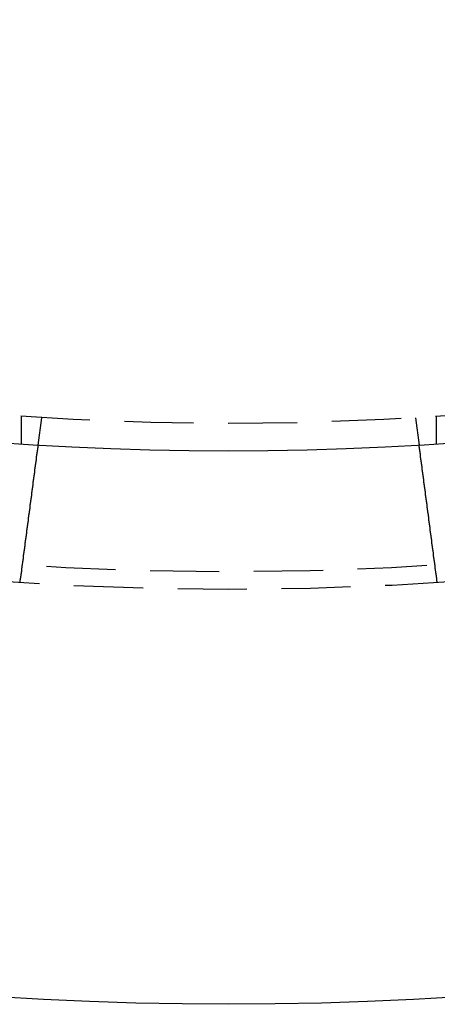
# Model space of a CAD drawing. Extents: x 2115 to 3258, y -229 to 595.
# Drawn here: x 2358 to 2373, y -109 to -74 of the extents above; entities that cross this region are included whole.
import ezdxf

# ---------------------------------------------------------------- set-up
doc = ezdxf.new("R2010")
doc.units = 0
doc.header["$LTSCALE"] = 10
doc.linetypes.add('VERDECKT', pattern=[0.375, 0.25, -0.125])
doc.layers.get('0').update_dxf_attribs({"linetype": 'CONTINUOUS'})
doc.layers.add('STEMPEL', color=3, linetype='CONTINUOUS')

# ---------------------------------------------------------------- blocks, each defined once
blk = doc.blocks.new('A$CBA049265')
at = {"color": 1, "linetype": 'VERDECKT'}
for p, q in [((1294.617, 241.043), (1294.617, 240.041)), ((1295.359, 240.994), (1295.228, 240.001)), ((1308.875, 240.994), (1309.005, 240.001)), ((1309.617, 241.043), (1309.617, 240.041))]:
    blk.add_line(p, q, dxfattribs=at)
for points in [[(1295.23, 240.001, 0), (1295.23, 240.001, 0), (1295.23, 240, 0), (1295.23, 240, 0), (1295.23, 240, 0), (1295.23, 240, 0), (1295.23, 240, 0), (1295.23, 240, 0), (1295.23, 239.999, 0), (1295.23, 239.999, 0), (1295.23, 239.999, 0), (1295.23, 239.999, 0), (1295.23, 239.998, 0), (1295.23, 239.998, 0), (1295.23, 239.997, 0), (1295.23, 239.997, 0), (1295.23, 239.996, 0), (1295.23, 239.996, 0), (1295.23, 239.995, 0), (1295.23, 239.995, 0), (1295.23, 239.994, 0), (1295.23, 239.993, 0), (1295.23, 239.992, 0), (1295.23, 239.992, 0), (1295.23, 239.991, 0), (1295.23, 239.99, 0), (1295.23, 239.989, 0), (1295.23, 239.988, 0), (1295.23, 239.987, 0), (1295.23, 239.986, 0), (1295.23, 239.985, 0), (1295.23, 239.984, 0), (1295.23, 239.983, 0), (1295.23, 239.982, 0), (1295.23, 239.981, 0), (1295.23, 239.98, 0), (1295.23, 239.979, 0), (1295.23, 239.977, 0), (1295.22, 239.976, 0), (1295.22, 239.975, 0), (1295.22, 239.973, 0), (1295.22, 239.972, 0), (1295.22, 239.971, 0), (1295.22, 239.969, 0), (1295.22, 239.968, 0), (1295.22, 239.966, 0), (1295.22, 239.965, 0), (1295.22, 239.963, 0), (1295.22, 239.961, 0), (1295.22, 239.96, 0), (1295.22, 239.958, 0), (1295.22, 239.956, 0), (1295.22, 239.954, 0), (1295.22, 239.953, 0), (1295.22, 239.951, 0), (1295.22, 239.949, 0), (1295.22, 239.947, 0), (1295.22, 239.945, 0), (1295.22, 239.943, 0), (1295.22, 239.941, 0), (1295.22, 239.939, 0), (1295.22, 239.937, 0), (1295.22, 239.935, 0), (1295.22, 239.932, 0), (1295.22, 239.93, 0), (1295.22, 239.928, 0), (1295.22, 239.926, 0), (1295.22, 239.923, 0), (1295.22, 239.921, 0), (1295.22, 239.918, 0), (1295.22, 239.916, 0), (1295.22, 239.914, 0), (1295.22, 239.911, 0), (1295.22, 239.908, 0), (1295.22, 239.906, 0), (1295.22, 239.903, 0), (1295.21, 239.901, 0), (1295.21, 239.898, 0), (1295.21, 239.895, 0), (1295.21, 239.892, 0), (1295.21, 239.889, 0), (1295.21, 239.887, 0), (1295.21, 239.884, 0), (1295.21, 239.881, 0), (1295.21, 239.878, 0), (1295.21, 239.875, 0), (1295.21, 239.872, 0), (1295.21, 239.869, 0), (1295.21, 239.866, 0), (1295.21, 239.862, 0), (1295.21, 239.859, 0), (1295.21, 239.856, 0), (1295.21, 239.853, 0), (1295.21, 239.849, 0), (1295.21, 239.846, 0), (1295.21, 239.843, 0), (1295.21, 239.839, 0), (1295.21, 239.836, 0), (1295.21, 239.833, 0), (1295.21, 239.829, 0), (1295.21, 239.826, 0), (1295.2, 239.822, 0), (1295.2, 239.818, 0), (1295.2, 239.815, 0), (1295.2, 239.811, 0), (1295.2, 239.808, 0), (1295.2, 239.804, 0), (1295.2, 239.8, 0), (1295.2, 239.796, 0), (1295.2, 239.793, 0), (1295.2, 239.789, 0), (1295.2, 239.785, 0), (1295.2, 239.781, 0), (1295.2, 239.777, 0), (1295.2, 239.773, 0), (1295.2, 239.769, 0), (1295.2, 239.765, 0), (1295.2, 239.761, 0), (1295.2, 239.757, 0), (1295.2, 239.753, 0), (1295.19, 239.749, 0), (1295.19, 239.745, 0), (1295.19, 239.741, 0), (1295.19, 239.737, 0), (1295.19, 239.733, 0), (1295.19, 239.728, 0), (1295.19, 239.724, 0), (1295.19, 239.72, 0), (1295.19, 239.716, 0), (1295.19, 239.711, 0), (1295.19, 239.707, 0), (1295.19, 239.703, 0), (1295.19, 239.698, 0), (1295.19, 239.694, 0), (1295.19, 239.689, 0), (1295.19, 239.685, 0), (1295.19, 239.681, 0), (1295.19, 239.676, 0), (1295.18, 239.671, 0), (1295.18, 239.667, 0), (1295.18, 239.662, 0), (1295.18, 239.658, 0), (1295.18, 239.653, 0), (1295.18, 239.649, 0), (1295.18, 239.644, 0), (1295.18, 239.639, 0), (1295.18, 239.635, 0), (1295.18, 239.63, 0), (1295.18, 239.625, 0), (1295.18, 239.621, 0), (1295.18, 239.616, 0), (1295.18, 239.611, 0), (1295.18, 239.606, 0), (1295.18, 239.601, 0), (1295.17, 239.596, 0), (1295.17, 239.591, 0), (1295.17, 239.586, 0), (1295.17, 239.581, 0), (1295.17, 239.576, 0), (1295.17, 239.571, 0), (1295.17, 239.566, 0), (1295.17, 239.56, 0), (1295.17, 239.555, 0), (1295.17, 239.55, 0), (1295.17, 239.545, 0), (1295.17, 239.539, 0), (1295.17, 239.534, 0), (1295.17, 239.528, 0), (1295.17, 239.523, 0), (1295.16, 239.517, 0), (1295.16, 239.512, 0), (1295.16, 239.506, 0), (1295.16, 239.5, 0), (1295.16, 239.495, 0), (1295.16, 239.489, 0), (1295.16, 239.483, 0), (1295.16, 239.477, 0), (1295.16, 239.471, 0), (1295.16, 239.466, 0), (1295.16, 239.46, 0), (1295.16, 239.454, 0), (1295.16, 239.448, 0), (1295.15, 239.442, 0), (1295.15, 239.435, 0), (1295.15, 239.429, 0), (1295.15, 239.423, 0), (1295.15, 239.417, 0), (1295.15, 239.411, 0), (1295.15, 239.404, 0), (1295.15, 239.398, 0), (1295.15, 239.392, 0), (1295.15, 239.385, 0), (1295.15, 239.379, 0), (1295.15, 239.373, 0), (1295.14, 239.366, 0), (1295.14, 239.36, 0), (1295.14, 239.353, 0), (1295.14, 239.346, 0), (1295.14, 239.34, 0), (1295.14, 239.333, 0), (1295.14, 239.326, 0), (1295.14, 239.32, 0), (1295.14, 239.313, 0), (1295.14, 239.306, 0), (1295.14, 239.299, 0), (1295.13, 239.292, 0), (1295.13, 239.285, 0), (1295.13, 239.278, 0), (1295.13, 239.272, 0), (1295.13, 239.264, 0), (1295.13, 239.257, 0), (1295.13, 239.25, 0), (1295.13, 239.243, 0), (1295.13, 239.236, 0), (1295.13, 239.229, 0), (1295.13, 239.222, 0), (1295.12, 239.214, 0), (1295.12, 239.207, 0), (1295.12, 239.2, 0), (1295.12, 239.192, 0), (1295.12, 239.185, 0), (1295.12, 239.178, 0), (1295.12, 239.17, 0), (1295.12, 239.163, 0), (1295.12, 239.155, 0), (1295.12, 239.148, 0), (1295.11, 239.14, 0), (1295.11, 239.133, 0), (1295.11, 239.125, 0), (1295.11, 239.117, 0), (1295.11, 239.11, 0), (1295.11, 239.102, 0), (1295.11, 239.094, 0), (1295.11, 239.086, 0), (1295.11, 239.078, 0), (1295.11, 239.071, 0), (1295.1, 239.063, 0), (1295.1, 239.055, 0), (1295.1, 239.047, 0), (1295.1, 239.039, 0), (1295.1, 239.031, 0), (1295.1, 239.023, 0), (1295.1, 239.015, 0), (1295.1, 239.007, 0), (1295.1, 238.999, 0), (1295.1, 238.991, 0), (1295.09, 238.983, 0), (1295.09, 238.975, 0), (1295.09, 238.966, 0), (1295.09, 238.958, 0), (1295.09, 238.95, 0), (1295.09, 238.942, 0), (1295.09, 238.934, 0), (1295.09, 238.925, 0), (1295.09, 238.917, 0), (1295.08, 238.909, 0), (1295.08, 238.9, 0), (1295.08, 238.892, 0), (1295.08, 238.884, 0), (1295.08, 238.875, 0), (1295.08, 238.867, 0), (1295.08, 238.859, 0), (1295.08, 238.85, 0), (1295.08, 238.842, 0), (1295.07, 238.833, 0), (1295.07, 238.825, 0), (1295.07, 238.816, 0), (1295.07, 238.808, 0), (1295.07, 238.799, 0), (1295.07, 238.791, 0), (1295.07, 238.782, 0), (1295.07, 238.774, 0), (1295.07, 238.765, 0), (1295.06, 238.756, 0), (1295.06, 238.748, 0), (1295.06, 238.739, 0), (1295.06, 238.731, 0), (1295.06, 238.722, 0), (1295.06, 238.713, 0), (1295.06, 238.705, 0), (1295.06, 238.696, 0), (1295.06, 238.687, 0), (1295.05, 238.679, 0), (1295.05, 238.67, 0), (1295.05, 238.661, 0), (1295.05, 238.653, 0), (1295.05, 238.644, 0), (1295.05, 238.635, 0), (1295.05, 238.627, 0), (1295.05, 238.618, 0), (1295.04, 238.609, 0), (1295.04, 238.601, 0), (1295.04, 238.592, 0), (1295.04, 238.583, 0), (1295.04, 238.574, 0), (1295.04, 238.566, 0), (1295.04, 238.557, 0), (1295.04, 238.548, 0), (1295.04, 238.539, 0), (1295.03, 238.531, 0), (1295.03, 238.522, 0), (1295.03, 238.513, 0), (1295.03, 238.504, 0), (1295.03, 238.495, 0), (1295.03, 238.486, 0), (1295.03, 238.477, 0), (1295.03, 238.468, 0), (1295.03, 238.459, 0), (1295.02, 238.449, 0), (1295.02, 238.44, 0), (1295.02, 238.431, 0), (1295.02, 238.422, 0), (1295.02, 238.412, 0), (1295.02, 238.403, 0), (1295.02, 238.393, 0), (1295.02, 238.384, 0), (1295.01, 238.374, 0), (1295.01, 238.365, 0), (1295.01, 238.355, 0), (1295.01, 238.346, 0), (1295.01, 238.336, 0), (1295.01, 238.326, 0), (1295.01, 238.317, 0), (1295.01, 238.307, 0), (1295, 238.297, 0), (1295, 238.287, 0), (1295, 238.277, 0), (1295, 238.267, 0), (1295, 238.257, 0), (1295, 238.247, 0), (1295, 238.237, 0), (1294.99, 238.227, 0), (1294.99, 238.217, 0), (1294.99, 238.207, 0), (1294.99, 238.197, 0), (1294.99, 238.187, 0), (1294.99, 238.177, 0), (1294.99, 238.166, 0), (1294.99, 238.156, 0), (1294.98, 238.146, 0), (1294.98, 238.135, 0), (1294.98, 238.125, 0), (1294.98, 238.115, 0), (1294.98, 238.104, 0), (1294.98, 238.094, 0), (1294.98, 238.083, 0), (1294.97, 238.073, 0), (1294.97, 238.062, 0), (1294.97, 238.051, 0), (1294.97, 238.041, 0), (1294.97, 238.03, 0), (1294.97, 238.019, 0), (1294.97, 238.009, 0), (1294.96, 237.998, 0), (1294.96, 237.987, 0), (1294.96, 237.976, 0), (1294.96, 237.966, 0), (1294.96, 237.955, 0), (1294.96, 237.944, 0), (1294.96, 237.933, 0), (1294.95, 237.922, 0), (1294.95, 237.911, 0), (1294.95, 237.9, 0), (1294.95, 237.889, 0), (1294.95, 237.878, 0), (1294.95, 237.867, 0), (1294.95, 237.856, 0), (1294.94, 237.845, 0), (1294.94, 237.834, 0), (1294.94, 237.823, 0), (1294.94, 237.812, 0), (1294.94, 237.8, 0), (1294.94, 237.789, 0), (1294.94, 237.778, 0), (1294.93, 237.767, 0), (1294.93, 237.755, 0), (1294.93, 237.744, 0), (1294.93, 237.733, 0), (1294.93, 237.721, 0), (1294.93, 237.71, 0), (1294.93, 237.699, 0), (1294.92, 237.687, 0), (1294.92, 237.676, 0), (1294.92, 237.665, 0), (1294.92, 237.653, 0), (1294.92, 237.642, 0), (1294.92, 237.63, 0), (1294.91, 237.619, 0), (1294.91, 237.607, 0), (1294.91, 237.596, 0), (1294.91, 237.584, 0), (1294.91, 237.573, 0), (1294.91, 237.561, 0), (1294.91, 237.55, 0), (1294.9, 237.538, 0), (1294.9, 237.527, 0), (1294.9, 237.515, 0), (1294.9, 237.503, 0), (1294.9, 237.492, 0), (1294.9, 237.48, 0), (1294.89, 237.469, 0), (1294.89, 237.457, 0), (1294.89, 237.445, 0), (1294.89, 237.434, 0), (1294.89, 237.422, 0), (1294.89, 237.411, 0), (1294.89, 237.399, 0), (1294.88, 237.387, 0), (1294.88, 237.376, 0), (1294.88, 237.364, 0), (1294.88, 237.352, 0), (1294.88, 237.341, 0), (1294.88, 237.329, 0), (1294.87, 237.317, 0), (1294.87, 237.306, 0), (1294.87, 237.294, 0), (1294.87, 237.282, 0), (1294.87, 237.271, 0), (1294.87, 237.259, 0), (1294.87, 237.247, 0), (1294.86, 237.236, 0), (1294.86, 237.224, 0), (1294.86, 237.212, 0), (1294.86, 237.201, 0), (1294.86, 237.189, 0), (1294.86, 237.177, 0), (1294.85, 237.166, 0), (1294.85, 237.154, 0), (1294.85, 237.143, 0), (1294.85, 237.131, 0), (1294.85, 237.119, 0), (1294.85, 237.108, 0), (1294.85, 237.096, 0), (1294.84, 237.085, 0), (1294.84, 237.073, 0), (1294.84, 237.061, 0), (1294.84, 237.05, 0), (1294.84, 237.038, 0), (1294.84, 237.027, 0), (1294.84, 237.015, 0), (1294.83, 237.004, 0), (1294.83, 236.992, 0), (1294.83, 236.981, 0), (1294.83, 236.969, 0), (1294.83, 236.958, 0), (1294.83, 236.947, 0), (1294.82, 236.935, 0), (1294.82, 236.924, 0), (1294.82, 236.912, 0), (1294.82, 236.901, 0), (1294.82, 236.889, 0), (1294.82, 236.878, 0), (1294.82, 236.866, 0), (1294.81, 236.854, 0), (1294.81, 236.843, 0), (1294.81, 236.831, 0), (1294.81, 236.819, 0), (1294.81, 236.807, 0), (1294.81, 236.795, 0), (1294.8, 236.783, 0), (1294.8, 236.772, 0), (1294.8, 236.76, 0), (1294.8, 236.748, 0), (1294.8, 236.736, 0), (1294.8, 236.724, 0), (1294.8, 236.711, 0), (1294.79, 236.699, 0), (1294.79, 236.687, 0), (1294.79, 236.675, 0), (1294.79, 236.663, 0), (1294.79, 236.65, 0), (1294.79, 236.638, 0), (1294.78, 236.626, 0), (1294.78, 236.614, 0), (1294.78, 236.601, 0), (1294.78, 236.589, 0), (1294.78, 236.576, 0), (1294.78, 236.564, 0), (1294.77, 236.551, 0), (1294.77, 236.539, 0), (1294.77, 236.526, 0), (1294.77, 236.514, 0), (1294.77, 236.501, 0), (1294.77, 236.489, 0), (1294.76, 236.476, 0), (1294.76, 236.463, 0), (1294.76, 236.451, 0), (1294.76, 236.438, 0), (1294.76, 236.425, 0), (1294.76, 236.413, 0), (1294.75, 236.4, 0), (1294.75, 236.387, 0), (1294.75, 236.374, 0), (1294.75, 236.361, 0), (1294.75, 236.349, 0), (1294.75, 236.336, 0), (1294.74, 236.323, 0), (1294.74, 236.31, 0), (1294.74, 236.297, 0), (1294.74, 236.284, 0), (1294.74, 236.271, 0), (1294.74, 236.258, 0), (1294.73, 236.245, 0), (1294.73, 236.232, 0), (1294.73, 236.219, 0), (1294.73, 236.206, 0), (1294.73, 236.193, 0), (1294.73, 236.18, 0), (1294.72, 236.167, 0), (1294.72, 236.154, 0), (1294.72, 236.141, 0), (1294.72, 236.128, 0), (1294.72, 236.115, 0), (1294.71, 236.101, 0), (1294.71, 236.088, 0), (1294.71, 236.075, 0), (1294.71, 236.062, 0), (1294.71, 236.049, 0), (1294.71, 236.036, 0), (1294.7, 236.022, 0), (1294.7, 236.009, 0), (1294.7, 235.996, 0), (1294.7, 235.983, 0), (1294.7, 235.97, 0), (1294.7, 235.956, 0), (1294.69, 235.943, 0), (1294.69, 235.93, 0), (1294.69, 235.917, 0), (1294.69, 235.903, 0), (1294.69, 235.89, 0), (1294.69, 235.877, 0), (1294.68, 235.864, 0), (1294.68, 235.85, 0), (1294.68, 235.837, 0), (1294.68, 235.824, 0), (1294.68, 235.81, 0), (1294.67, 235.797, 0), (1294.67, 235.784, 0), (1294.67, 235.771, 0), (1294.67, 235.757, 0), (1294.67, 235.744, 0), (1294.67, 235.731, 0), (1294.66, 235.718, 0), (1294.66, 235.704, 0), (1294.66, 235.691, 0), (1294.66, 235.678, 0), (1294.66, 235.665, 0), (1294.66, 235.651, 0), (1294.65, 235.638, 0), (1294.65, 235.625, 0), (1294.65, 235.612, 0), (1294.65, 235.599, 0), (1294.65, 235.585, 0), (1294.65, 235.572, 0), (1294.64, 235.559, 0), (1294.64, 235.546, 0), (1294.64, 235.533, 0), (1294.64, 235.52, 0), (1294.64, 235.506, 0), (1294.63, 235.493, 0), (1294.63, 235.48, 0), (1294.63, 235.467, 0), (1294.63, 235.454, 0), (1294.63, 235.441, 0), (1294.63, 235.428, 0), (1294.62, 235.415, 0), (1294.62, 235.402, 0), (1294.62, 235.389, 0), (1294.62, 235.376, 0), (1294.62, 235.363, 0), (1294.62, 235.35, 0), (1294.61, 235.337, 0), (1294.61, 235.324, 0), (1294.61, 235.311, 0), (1294.61, 235.298, 0), (1294.61, 235.285, 0)], [(1309.63, 235.285, 0), (1309.62, 235.298, 0), (1309.62, 235.311, 0), (1309.62, 235.324, 0), (1309.62, 235.337, 0), (1309.62, 235.35, 0), (1309.62, 235.363, 0), (1309.61, 235.376, 0), (1309.61, 235.389, 0), (1309.61, 235.402, 0), (1309.61, 235.415, 0), (1309.61, 235.428, 0), (1309.61, 235.441, 0), (1309.6, 235.454, 0), (1309.6, 235.467, 0), (1309.6, 235.48, 0), (1309.6, 235.493, 0), (1309.6, 235.506, 0), (1309.6, 235.52, 0), (1309.59, 235.533, 0), (1309.59, 235.546, 0), (1309.59, 235.559, 0), (1309.59, 235.572, 0), (1309.59, 235.585, 0), (1309.58, 235.599, 0), (1309.58, 235.612, 0), (1309.58, 235.625, 0), (1309.58, 235.638, 0), (1309.58, 235.651, 0), (1309.58, 235.665, 0), (1309.57, 235.678, 0), (1309.57, 235.691, 0), (1309.57, 235.704, 0), (1309.57, 235.718, 0), (1309.57, 235.731, 0), (1309.57, 235.744, 0), (1309.56, 235.757, 0), (1309.56, 235.771, 0), (1309.56, 235.784, 0), (1309.56, 235.797, 0), (1309.56, 235.81, 0), (1309.56, 235.824, 0), (1309.55, 235.837, 0), (1309.55, 235.85, 0), (1309.55, 235.864, 0), (1309.55, 235.877, 0), (1309.55, 235.89, 0), (1309.54, 235.903, 0), (1309.54, 235.917, 0), (1309.54, 235.93, 0), (1309.54, 235.943, 0), (1309.54, 235.956, 0), (1309.54, 235.97, 0), (1309.53, 235.983, 0), (1309.53, 235.996, 0), (1309.53, 236.009, 0), (1309.53, 236.022, 0), (1309.53, 236.036, 0), (1309.53, 236.049, 0), (1309.52, 236.062, 0), (1309.52, 236.075, 0), (1309.52, 236.088, 0), (1309.52, 236.101, 0), (1309.52, 236.115, 0), (1309.52, 236.128, 0), (1309.51, 236.141, 0), (1309.51, 236.154, 0), (1309.51, 236.167, 0), (1309.51, 236.18, 0), (1309.51, 236.193, 0), (1309.5, 236.206, 0), (1309.5, 236.219, 0), (1309.5, 236.232, 0), (1309.5, 236.245, 0), (1309.5, 236.258, 0), (1309.5, 236.271, 0), (1309.49, 236.284, 0), (1309.49, 236.297, 0), (1309.49, 236.31, 0), (1309.49, 236.323, 0), (1309.49, 236.336, 0), (1309.49, 236.349, 0), (1309.48, 236.361, 0), (1309.48, 236.374, 0), (1309.48, 236.387, 0), (1309.48, 236.4, 0), (1309.48, 236.413, 0), (1309.48, 236.425, 0), (1309.47, 236.438, 0), (1309.47, 236.451, 0), (1309.47, 236.463, 0), (1309.47, 236.476, 0), (1309.47, 236.489, 0), (1309.47, 236.501, 0), (1309.46, 236.514, 0), (1309.46, 236.526, 0), (1309.46, 236.539, 0), (1309.46, 236.551, 0), (1309.46, 236.564, 0), (1309.46, 236.576, 0), (1309.45, 236.589, 0), (1309.45, 236.601, 0), (1309.45, 236.614, 0), (1309.45, 236.626, 0), (1309.45, 236.638, 0), (1309.45, 236.65, 0), (1309.44, 236.663, 0), (1309.44, 236.675, 0), (1309.44, 236.687, 0), (1309.44, 236.699, 0), (1309.44, 236.711, 0), (1309.44, 236.724, 0), (1309.44, 236.736, 0), (1309.43, 236.748, 0), (1309.43, 236.76, 0), (1309.43, 236.772, 0), (1309.43, 236.783, 0), (1309.43, 236.795, 0), (1309.43, 236.807, 0), (1309.42, 236.819, 0), (1309.42, 236.831, 0), (1309.42, 236.843, 0), (1309.42, 236.854, 0), (1309.42, 236.866, 0), (1309.42, 236.878, 0), (1309.41, 236.889, 0), (1309.41, 236.901, 0), (1309.41, 236.912, 0), (1309.41, 236.924, 0), (1309.41, 236.935, 0), (1309.41, 236.947, 0), (1309.41, 236.958, 0), (1309.4, 236.969, 0), (1309.4, 236.981, 0), (1309.4, 236.992, 0), (1309.4, 237.004, 0), (1309.4, 237.015, 0), (1309.4, 237.027, 0), (1309.4, 237.038, 0), (1309.39, 237.05, 0), (1309.39, 237.061, 0), (1309.39, 237.073, 0), (1309.39, 237.085, 0), (1309.39, 237.096, 0), (1309.39, 237.108, 0), (1309.38, 237.119, 0), (1309.38, 237.131, 0), (1309.38, 237.143, 0), (1309.38, 237.154, 0), (1309.38, 237.166, 0), (1309.38, 237.177, 0), (1309.38, 237.189, 0), (1309.37, 237.201, 0), (1309.37, 237.212, 0), (1309.37, 237.224, 0), (1309.37, 237.236, 0), (1309.37, 237.247, 0), (1309.37, 237.259, 0), (1309.36, 237.271, 0), (1309.36, 237.282, 0), (1309.36, 237.294, 0), (1309.36, 237.306, 0), (1309.36, 237.317, 0), (1309.36, 237.329, 0), (1309.36, 237.341, 0), (1309.35, 237.352, 0), (1309.35, 237.364, 0), (1309.35, 237.376, 0), (1309.35, 237.387, 0), (1309.35, 237.399, 0), (1309.35, 237.411, 0), (1309.34, 237.422, 0), (1309.34, 237.434, 0), (1309.34, 237.445, 0), (1309.34, 237.457, 0), (1309.34, 237.469, 0), (1309.34, 237.48, 0), (1309.34, 237.492, 0), (1309.33, 237.503, 0), (1309.33, 237.515, 0), (1309.33, 237.527, 0), (1309.33, 237.538, 0), (1309.33, 237.55, 0), (1309.33, 237.561, 0), (1309.32, 237.573, 0), (1309.32, 237.584, 0), (1309.32, 237.596, 0), (1309.32, 237.607, 0), (1309.32, 237.619, 0), (1309.32, 237.63, 0), (1309.32, 237.642, 0), (1309.31, 237.653, 0), (1309.31, 237.665, 0), (1309.31, 237.676, 0), (1309.31, 237.687, 0), (1309.31, 237.699, 0), (1309.31, 237.71, 0), (1309.31, 237.721, 0), (1309.3, 237.733, 0), (1309.3, 237.744, 0), (1309.3, 237.755, 0), (1309.3, 237.767, 0), (1309.3, 237.778, 0), (1309.3, 237.789, 0), (1309.3, 237.8, 0), (1309.29, 237.812, 0), (1309.29, 237.823, 0), (1309.29, 237.834, 0), (1309.29, 237.845, 0), (1309.29, 237.856, 0), (1309.29, 237.867, 0), (1309.28, 237.878, 0), (1309.28, 237.889, 0), (1309.28, 237.9, 0), (1309.28, 237.911, 0), (1309.28, 237.922, 0), (1309.28, 237.933, 0), (1309.28, 237.944, 0), (1309.27, 237.955, 0), (1309.27, 237.966, 0), (1309.27, 237.976, 0), (1309.27, 237.987, 0), (1309.27, 237.998, 0), (1309.27, 238.009, 0), (1309.27, 238.019, 0), (1309.26, 238.03, 0), (1309.26, 238.041, 0), (1309.26, 238.051, 0), (1309.26, 238.062, 0), (1309.26, 238.073, 0), (1309.26, 238.083, 0), (1309.26, 238.094, 0), (1309.26, 238.104, 0), (1309.25, 238.115, 0), (1309.25, 238.125, 0), (1309.25, 238.135, 0), (1309.25, 238.146, 0), (1309.25, 238.156, 0), (1309.25, 238.166, 0), (1309.25, 238.177, 0), (1309.24, 238.187, 0), (1309.24, 238.197, 0), (1309.24, 238.207, 0), (1309.24, 238.217, 0), (1309.24, 238.227, 0), (1309.24, 238.237, 0), (1309.24, 238.247, 0), (1309.23, 238.257, 0), (1309.23, 238.267, 0), (1309.23, 238.277, 0), (1309.23, 238.287, 0), (1309.23, 238.297, 0), (1309.23, 238.307, 0), (1309.23, 238.317, 0), (1309.23, 238.326, 0), (1309.22, 238.336, 0), (1309.22, 238.346, 0), (1309.22, 238.355, 0), (1309.22, 238.365, 0), (1309.22, 238.374, 0), (1309.22, 238.384, 0), (1309.22, 238.393, 0), (1309.22, 238.403, 0), (1309.21, 238.412, 0), (1309.21, 238.422, 0), (1309.21, 238.431, 0), (1309.21, 238.44, 0), (1309.21, 238.449, 0), (1309.21, 238.459, 0), (1309.21, 238.468, 0), (1309.21, 238.477, 0), (1309.2, 238.486, 0), (1309.2, 238.495, 0), (1309.2, 238.504, 0), (1309.2, 238.513, 0), (1309.2, 238.522, 0), (1309.2, 238.531, 0), (1309.2, 238.539, 0), (1309.2, 238.548, 0), (1309.2, 238.557, 0), (1309.19, 238.566, 0), (1309.19, 238.574, 0), (1309.19, 238.583, 0), (1309.19, 238.592, 0), (1309.19, 238.601, 0), (1309.19, 238.609, 0), (1309.19, 238.618, 0), (1309.19, 238.627, 0), (1309.19, 238.635, 0), (1309.18, 238.644, 0), (1309.18, 238.653, 0), (1309.18, 238.661, 0), (1309.18, 238.67, 0), (1309.18, 238.679, 0), (1309.18, 238.687, 0), (1309.18, 238.696, 0), (1309.18, 238.705, 0), (1309.17, 238.713, 0), (1309.17, 238.722, 0), (1309.17, 238.731, 0), (1309.17, 238.739, 0), (1309.17, 238.748, 0), (1309.17, 238.756, 0), (1309.17, 238.765, 0), (1309.17, 238.774, 0), (1309.17, 238.782, 0), (1309.16, 238.791, 0), (1309.16, 238.799, 0), (1309.16, 238.808, 0), (1309.16, 238.816, 0), (1309.16, 238.825, 0), (1309.16, 238.833, 0), (1309.16, 238.842, 0), (1309.16, 238.85, 0), (1309.16, 238.859, 0), (1309.15, 238.867, 0), (1309.15, 238.875, 0), (1309.15, 238.884, 0), (1309.15, 238.892, 0), (1309.15, 238.9, 0), (1309.15, 238.909, 0), (1309.15, 238.917, 0), (1309.15, 238.925, 0), (1309.15, 238.934, 0), (1309.14, 238.942, 0), (1309.14, 238.95, 0), (1309.14, 238.958, 0), (1309.14, 238.966, 0), (1309.14, 238.975, 0), (1309.14, 238.983, 0), (1309.14, 238.991, 0), (1309.14, 238.999, 0), (1309.14, 239.007, 0), (1309.14, 239.015, 0), (1309.13, 239.023, 0), (1309.13, 239.031, 0), (1309.13, 239.039, 0), (1309.13, 239.047, 0), (1309.13, 239.055, 0), (1309.13, 239.063, 0), (1309.13, 239.071, 0), (1309.13, 239.078, 0), (1309.13, 239.086, 0), (1309.12, 239.094, 0), (1309.12, 239.102, 0), (1309.12, 239.11, 0), (1309.12, 239.117, 0), (1309.12, 239.125, 0), (1309.12, 239.133, 0), (1309.12, 239.14, 0), (1309.12, 239.148, 0), (1309.12, 239.155, 0), (1309.12, 239.163, 0), (1309.11, 239.17, 0), (1309.11, 239.178, 0), (1309.11, 239.185, 0), (1309.11, 239.192, 0), (1309.11, 239.2, 0), (1309.11, 239.207, 0), (1309.11, 239.214, 0), (1309.11, 239.222, 0), (1309.11, 239.229, 0), (1309.11, 239.236, 0), (1309.11, 239.243, 0), (1309.1, 239.25, 0), (1309.1, 239.257, 0), (1309.1, 239.264, 0), (1309.1, 239.272, 0), (1309.1, 239.278, 0), (1309.1, 239.285, 0), (1309.1, 239.292, 0), (1309.1, 239.299, 0), (1309.1, 239.306, 0), (1309.1, 239.313, 0), (1309.09, 239.32, 0), (1309.09, 239.326, 0), (1309.09, 239.333, 0), (1309.09, 239.34, 0), (1309.09, 239.346, 0), (1309.09, 239.353, 0), (1309.09, 239.36, 0), (1309.09, 239.366, 0), (1309.09, 239.373, 0), (1309.09, 239.379, 0), (1309.09, 239.385, 0), (1309.09, 239.392, 0), (1309.08, 239.398, 0), (1309.08, 239.404, 0), (1309.08, 239.411, 0), (1309.08, 239.417, 0), (1309.08, 239.423, 0), (1309.08, 239.429, 0), (1309.08, 239.435, 0), (1309.08, 239.442, 0), (1309.08, 239.448, 0), (1309.08, 239.454, 0), (1309.08, 239.46, 0), (1309.08, 239.466, 0), (1309.08, 239.471, 0), (1309.07, 239.477, 0), (1309.07, 239.483, 0), (1309.07, 239.489, 0), (1309.07, 239.495, 0), (1309.07, 239.5, 0), (1309.07, 239.506, 0), (1309.07, 239.512, 0), (1309.07, 239.517, 0), (1309.07, 239.523, 0), (1309.07, 239.528, 0), (1309.07, 239.534, 0), (1309.07, 239.539, 0), (1309.07, 239.545, 0), (1309.06, 239.55, 0), (1309.06, 239.555, 0), (1309.06, 239.56, 0), (1309.06, 239.566, 0), (1309.06, 239.571, 0), (1309.06, 239.576, 0), (1309.06, 239.581, 0), (1309.06, 239.586, 0), (1309.06, 239.591, 0), (1309.06, 239.596, 0), (1309.06, 239.601, 0), (1309.06, 239.606, 0), (1309.06, 239.611, 0), (1309.06, 239.616, 0), (1309.06, 239.621, 0), (1309.05, 239.625, 0), (1309.05, 239.63, 0), (1309.05, 239.635, 0), (1309.05, 239.639, 0), (1309.05, 239.644, 0), (1309.05, 239.649, 0), (1309.05, 239.653, 0), (1309.05, 239.658, 0), (1309.05, 239.662, 0), (1309.05, 239.667, 0), (1309.05, 239.671, 0), (1309.05, 239.676, 0), (1309.05, 239.681, 0), (1309.05, 239.685, 0), (1309.05, 239.689, 0), (1309.05, 239.694, 0), (1309.05, 239.698, 0), (1309.04, 239.703, 0), (1309.04, 239.707, 0), (1309.04, 239.711, 0), (1309.04, 239.716, 0), (1309.04, 239.72, 0), (1309.04, 239.724, 0), (1309.04, 239.728, 0), (1309.04, 239.733, 0), (1309.04, 239.737, 0), (1309.04, 239.741, 0), (1309.04, 239.745, 0), (1309.04, 239.749, 0), (1309.04, 239.753, 0), (1309.04, 239.757, 0), (1309.04, 239.761, 0), (1309.04, 239.765, 0), (1309.04, 239.769, 0), (1309.04, 239.773, 0), (1309.03, 239.777, 0), (1309.03, 239.781, 0), (1309.03, 239.785, 0), (1309.03, 239.789, 0), (1309.03, 239.793, 0), (1309.03, 239.796, 0), (1309.03, 239.8, 0), (1309.03, 239.804, 0), (1309.03, 239.808, 0), (1309.03, 239.811, 0), (1309.03, 239.815, 0), (1309.03, 239.818, 0), (1309.03, 239.822, 0), (1309.03, 239.826, 0), (1309.03, 239.829, 0), (1309.03, 239.833, 0), (1309.03, 239.836, 0), (1309.03, 239.839, 0), (1309.03, 239.843, 0), (1309.03, 239.846, 0), (1309.03, 239.849, 0), (1309.02, 239.853, 0), (1309.02, 239.856, 0), (1309.02, 239.859, 0), (1309.02, 239.862, 0), (1309.02, 239.866, 0), (1309.02, 239.869, 0), (1309.02, 239.872, 0), (1309.02, 239.875, 0), (1309.02, 239.878, 0), (1309.02, 239.881, 0), (1309.02, 239.884, 0), (1309.02, 239.887, 0), (1309.02, 239.889, 0), (1309.02, 239.892, 0), (1309.02, 239.895, 0), (1309.02, 239.898, 0), (1309.02, 239.901, 0), (1309.02, 239.903, 0), (1309.02, 239.906, 0), (1309.02, 239.908, 0), (1309.02, 239.911, 0), (1309.02, 239.914, 0), (1309.02, 239.916, 0), (1309.02, 239.918, 0), (1309.02, 239.921, 0), (1309.02, 239.923, 0), (1309.02, 239.926, 0), (1309.01, 239.928, 0), (1309.01, 239.93, 0), (1309.01, 239.932, 0), (1309.01, 239.935, 0), (1309.01, 239.937, 0), (1309.01, 239.939, 0), (1309.01, 239.941, 0), (1309.01, 239.943, 0), (1309.01, 239.945, 0), (1309.01, 239.947, 0), (1309.01, 239.949, 0), (1309.01, 239.951, 0), (1309.01, 239.953, 0), (1309.01, 239.954, 0), (1309.01, 239.956, 0), (1309.01, 239.958, 0), (1309.01, 239.96, 0), (1309.01, 239.961, 0), (1309.01, 239.963, 0), (1309.01, 239.965, 0), (1309.01, 239.966, 0), (1309.01, 239.968, 0), (1309.01, 239.969, 0), (1309.01, 239.971, 0), (1309.01, 239.972, 0), (1309.01, 239.973, 0), (1309.01, 239.975, 0), (1309.01, 239.976, 0), (1309.01, 239.977, 0), (1309.01, 239.979, 0), (1309.01, 239.98, 0), (1309.01, 239.981, 0), (1309.01, 239.982, 0), (1309.01, 239.983, 0), (1309.01, 239.984, 0), (1309.01, 239.985, 0), (1309.01, 239.986, 0), (1309.01, 239.987, 0), (1309.01, 239.988, 0), (1309.01, 239.989, 0), (1309.01, 239.99, 0), (1309.01, 239.991, 0), (1309.01, 239.992, 0), (1309.01, 239.992, 0), (1309.01, 239.993, 0), (1309.01, 239.994, 0), (1309.01, 239.995, 0), (1309.01, 239.995, 0), (1309.01, 239.996, 0), (1309.01, 239.996, 0), (1309.01, 239.997, 0), (1309.01, 239.997, 0), (1309.01, 239.998, 0), (1309.01, 239.998, 0), (1309.01, 239.999, 0), (1309.01, 239.999, 0), (1309.01, 239.999, 0), (1309.01, 239.999, 0), (1309.01, 240, 0), (1309.01, 240, 0), (1309.01, 240, 0), (1309.01, 240, 0), (1309.01, 240, 0), (1309.01, 240, 0), (1309.01, 240.001, 0), (1309.01, 240.001, 0)], [(1294.61, 235.285, 0), (1294.61, 235.283, 0), (1294.61, 235.281, 0), (1294.61, 235.279, 0), (1294.61, 235.277, 0), (1294.61, 235.275, 0), (1294.61, 235.273, 0), (1294.61, 235.271, 0), (1294.61, 235.269, 0), (1294.6, 235.267, 0), (1294.6, 235.265, 0), (1294.6, 235.263, 0), (1294.6, 235.261, 0), (1294.6, 235.259, 0), (1294.6, 235.257, 0), (1294.6, 235.255, 0), (1294.6, 235.253, 0), (1294.6, 235.251, 0), (1294.6, 235.249, 0), (1294.6, 235.247, 0), (1294.6, 235.245, 0), (1294.6, 235.243, 0), (1294.6, 235.241, 0), (1294.6, 235.239, 0), (1294.6, 235.237, 0), (1294.6, 235.235, 0), (1294.6, 235.233, 0), (1294.6, 235.231, 0), (1294.6, 235.229, 0), (1294.6, 235.227, 0), (1294.6, 235.225, 0), (1294.6, 235.223, 0), (1294.6, 235.221, 0), (1294.6, 235.219, 0), (1294.6, 235.217, 0), (1294.6, 235.215, 0), (1294.6, 235.213, 0), (1294.6, 235.211, 0), (1294.6, 235.209, 0), (1294.6, 235.207, 0), (1294.6, 235.205, 0), (1294.6, 235.203, 0), (1294.6, 235.201, 0), (1294.6, 235.199, 0), (1294.6, 235.197, 0), (1294.59, 235.195, 0), (1294.59, 235.193, 0), (1294.59, 235.191, 0), (1294.59, 235.19, 0), (1294.59, 235.188, 0), (1294.59, 235.186, 0), (1294.59, 235.184, 0), (1294.59, 235.182, 0), (1294.59, 235.18, 0), (1294.59, 235.178, 0), (1294.59, 235.176, 0), (1294.59, 235.174, 0), (1294.59, 235.172, 0), (1294.59, 235.17, 0), (1294.59, 235.168, 0), (1294.59, 235.166, 0), (1294.59, 235.164, 0), (1294.59, 235.162, 0), (1294.59, 235.16, 0), (1294.59, 235.158, 0), (1294.59, 235.156, 0), (1294.59, 235.154, 0), (1294.59, 235.152, 0), (1294.59, 235.15, 0), (1294.59, 235.148, 0), (1294.59, 235.146, 0), (1294.59, 235.144, 0), (1294.59, 235.142, 0), (1294.59, 235.14, 0), (1294.59, 235.138, 0), (1294.59, 235.136, 0), (1294.59, 235.134, 0), (1294.59, 235.132, 0), (1294.59, 235.13, 0), (1294.58, 235.128, 0), (1294.58, 235.126, 0), (1294.58, 235.124, 0), (1294.58, 235.122, 0), (1294.58, 235.12, 0), (1294.58, 235.118, 0), (1294.58, 235.116, 0), (1294.58, 235.114, 0), (1294.58, 235.112, 0), (1294.58, 235.11, 0), (1294.58, 235.108, 0), (1294.58, 235.106, 0), (1294.58, 235.104, 0), (1294.58, 235.102, 0), (1294.58, 235.1, 0), (1294.58, 235.098, 0), (1294.58, 235.096, 0), (1294.58, 235.094, 0), (1294.58, 235.092, 0), (1294.58, 235.09, 0), (1294.58, 235.088, 0), (1294.58, 235.086, 0), (1294.58, 235.084, 0), (1294.58, 235.082, 0), (1294.58, 235.08, 0), (1294.58, 235.078, 0), (1294.58, 235.076, 0), (1294.58, 235.074, 0), (1294.58, 235.072, 0), (1294.58, 235.07, 0), (1294.58, 235.068, 0), (1294.58, 235.066, 0), (1294.57, 235.064, 0), (1294.57, 235.062, 0), (1294.57, 235.06, 0), (1294.57, 235.058, 0), (1294.57, 235.056, 0), (1294.57, 235.054, 0), (1294.57, 235.052, 0), (1294.57, 235.05, 0), (1294.57, 235.048, 0), (1294.57, 235.046, 0), (1294.57, 235.044, 0), (1294.57, 235.042, 0), (1294.57, 235.04, 0), (1294.57, 235.038, 0), (1294.57, 235.036, 0), (1294.57, 235.035, 0), (1294.57, 235.033, 0)], [(1309.66, 235.033, 0), (1309.66, 235.035, 0), (1309.66, 235.036, 0), (1309.66, 235.038, 0), (1309.66, 235.04, 0), (1309.66, 235.042, 0), (1309.66, 235.044, 0), (1309.66, 235.046, 0), (1309.66, 235.048, 0), (1309.66, 235.05, 0), (1309.66, 235.052, 0), (1309.66, 235.054, 0), (1309.66, 235.056, 0), (1309.66, 235.058, 0), (1309.66, 235.06, 0), (1309.66, 235.062, 0), (1309.66, 235.064, 0), (1309.66, 235.066, 0), (1309.66, 235.068, 0), (1309.66, 235.07, 0), (1309.66, 235.072, 0), (1309.66, 235.074, 0), (1309.66, 235.076, 0), (1309.66, 235.078, 0), (1309.66, 235.08, 0), (1309.66, 235.082, 0), (1309.66, 235.084, 0), (1309.66, 235.086, 0), (1309.65, 235.088, 0), (1309.65, 235.09, 0), (1309.65, 235.092, 0), (1309.65, 235.094, 0), (1309.65, 235.096, 0), (1309.65, 235.098, 0), (1309.65, 235.1, 0), (1309.65, 235.102, 0), (1309.65, 235.104, 0), (1309.65, 235.106, 0), (1309.65, 235.108, 0), (1309.65, 235.11, 0), (1309.65, 235.112, 0), (1309.65, 235.114, 0), (1309.65, 235.116, 0), (1309.65, 235.118, 0), (1309.65, 235.12, 0), (1309.65, 235.122, 0), (1309.65, 235.124, 0), (1309.65, 235.126, 0), (1309.65, 235.128, 0), (1309.65, 235.13, 0), (1309.65, 235.132, 0), (1309.65, 235.134, 0), (1309.65, 235.136, 0), (1309.65, 235.138, 0), (1309.65, 235.14, 0), (1309.65, 235.142, 0), (1309.65, 235.144, 0), (1309.65, 235.146, 0), (1309.65, 235.148, 0), (1309.65, 235.15, 0), (1309.64, 235.152, 0), (1309.64, 235.154, 0), (1309.64, 235.156, 0), (1309.64, 235.158, 0), (1309.64, 235.16, 0), (1309.64, 235.162, 0), (1309.64, 235.164, 0), (1309.64, 235.166, 0), (1309.64, 235.168, 0), (1309.64, 235.17, 0), (1309.64, 235.172, 0), (1309.64, 235.174, 0), (1309.64, 235.176, 0), (1309.64, 235.178, 0), (1309.64, 235.18, 0), (1309.64, 235.182, 0), (1309.64, 235.184, 0), (1309.64, 235.186, 0), (1309.64, 235.188, 0), (1309.64, 235.19, 0), (1309.64, 235.192, 0), (1309.64, 235.194, 0), (1309.64, 235.196, 0), (1309.64, 235.198, 0), (1309.64, 235.2, 0), (1309.64, 235.202, 0), (1309.64, 235.204, 0), (1309.64, 235.206, 0), (1309.64, 235.208, 0), (1309.64, 235.209, 0), (1309.64, 235.211, 0), (1309.64, 235.213, 0), (1309.64, 235.215, 0), (1309.64, 235.217, 0), (1309.64, 235.219, 0), (1309.63, 235.221, 0), (1309.63, 235.223, 0), (1309.63, 235.225, 0), (1309.63, 235.227, 0), (1309.63, 235.229, 0), (1309.63, 235.231, 0), (1309.63, 235.233, 0), (1309.63, 235.235, 0), (1309.63, 235.237, 0), (1309.63, 235.239, 0), (1309.63, 235.241, 0), (1309.63, 235.243, 0), (1309.63, 235.245, 0), (1309.63, 235.247, 0), (1309.63, 235.249, 0), (1309.63, 235.251, 0), (1309.63, 235.253, 0), (1309.63, 235.255, 0), (1309.63, 235.257, 0), (1309.63, 235.259, 0), (1309.63, 235.261, 0), (1309.63, 235.263, 0), (1309.63, 235.265, 0), (1309.63, 235.267, 0), (1309.63, 235.269, 0), (1309.63, 235.271, 0), (1309.63, 235.273, 0), (1309.63, 235.275, 0), (1309.63, 235.277, 0), (1309.63, 235.279, 0), (1309.63, 235.281, 0), (1309.63, 235.283, 0), (1309.63, 235.285, 0)]]:
    blk.add_polyline3d(points)
at = {"linetype": 'CONTINUOUS'}
for radius in [130, 110]:
    blk.add_circle((1302.117, 349.785), radius, dxfattribs=at)
at = {"color": 1, "linetype": 'VERDECKT'}
for radius in [115, 114.366, 109]:
    blk.add_circle((1302.117, 349.785), radius, dxfattribs=at)

msp = doc.modelspace()

# ---------------------------------------------------------------- block references
at = {"layer": 'STEMPEL'}
msp.add_blockref('A$CBA049265', (1062.991, -329.25, 82.202), dxfattribs=at)

doc.saveas('drawing.dxf')
